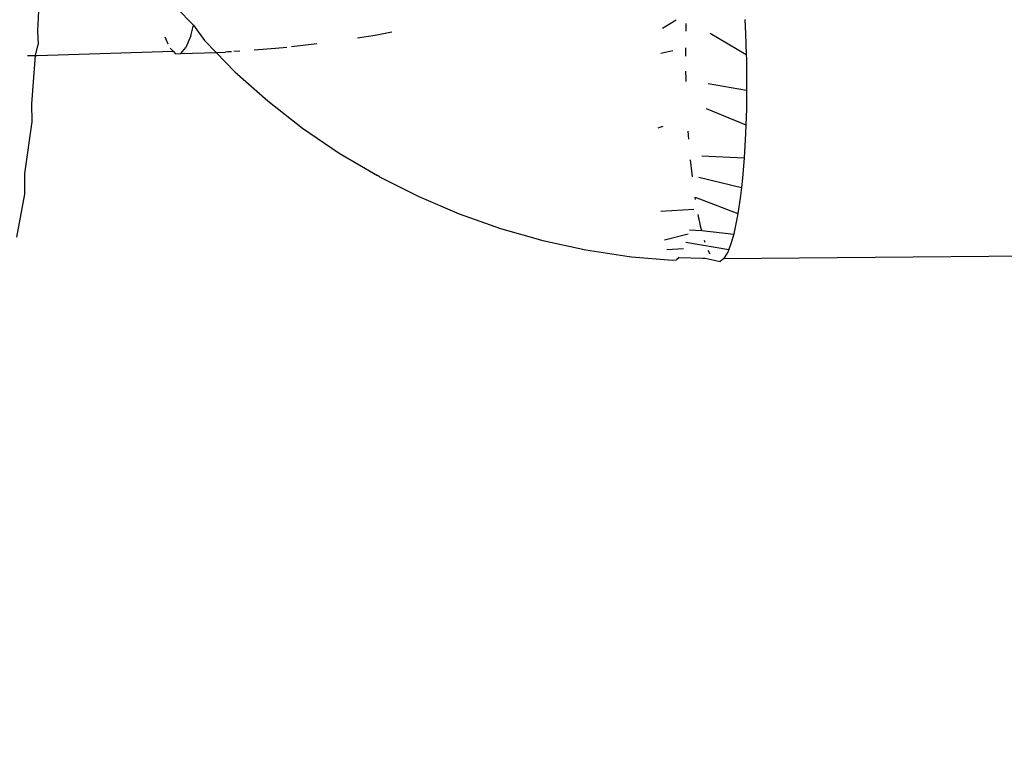
# Model space of a CAD drawing. Units: millimetres. Extents: x -384 to 3336, y -101 to 1313.
# Drawn here: x 972 to 973, y 463 to 464 of the extents above; entities that cross this region are included whole.
import ezdxf

# ---------------------------------------------------------------- set-up
doc = ezdxf.new("R2010")
doc.units = ezdxf.units.MM
doc.header["$LTSCALE"] = 45
doc.header["$PDSIZE"] = -1
doc.layers.add('VP-DIM', color=7, linetype='Continuous')
doc.layers.add('VP-EQ', color=7, linetype='Continuous', true_color=0x8a3492)
doc.dimstyles.get("Standard").update_dxf_attribs({"dimtxt": 14, "dimasz": 20, "dimexe": 20, "dimexo": 50, "dimgap": 20, "dimtad": 0, "dimdec": 0, "dimzin": 0, "dimdsep": 46, "dimtxsty": 'Standard', "dimcen": -0.09, "dimadec": 0, "dimazin": 0, "dimtfac": 1, "dimtdec": 4, "dimtofl": 0, "dimtmove": 0, "dimatfit": 3, "dimfxl": 70, "dimfxlon": 1, "dimtolj": 1, "dimtzin": 0, "dimarcsym": 0})

# ---------------------------------------------------------------- blocks, each defined once
blk = doc.blocks.new('*D1255')
at = {"layer": 'Defpoints', "color": 0}
for p in [(243.1971, 747.9963), (1108.3826, 408.367), (243.1971, 125.9827)]:
    blk.add_point(p, dxfattribs=at)
at = {"layer": 'VP-DIM', "color": 0, "lineweight": -2}
for p, q in [((243.1971, 677.9963), (243.1971, 767.9963)), ((1108.3826, 677.9963), (1108.3826, 767.9963)), ((263.1971, 747.9963), (634.5151, 747.9963)), ((1088.3826, 747.9963), (711.8484, 747.9963))]:
    blk.add_line(p, q, dxfattribs=at)
at = {"layer": 'VP-DIM', "color": 0}
for points in [[(263.1971, 751.3297), (263.1971, 744.663), (243.1971, 747.9963)], [(1088.3826, 744.663), (1088.3826, 751.3297), (1108.3826, 747.9963)]]:
    blk.add_solid(points, dxfattribs=at)
at = {"layer": 'VP-DIM', "color": 0, "insert": (673.1818, 747.9963), "char_height": 14, "attachment_point": 5}
blk.add_mtext('\\A1;875', dxfattribs=at)
blk = doc.blocks.new('*D1256')
at = {"layer": 'Defpoints', "color": 0}
for p in [(986.3467, 503.9963), (283.8543, 101.7996), (1359.1005, 101.7996)]:
    blk.add_point(p, dxfattribs=at)
at = {"layer": 'VP-DIM', "color": 0, "lineweight": -2}
for p, q in [((1289.1005, 503.9963), (1379.1005, 503.9963)), ((1359.1005, 483.9963), (1359.1005, 335.8719)), ((1359.1005, 121.7996), (1359.1005, 265.5386)), ((1289.1005, 101.7996), (1379.1005, 101.7996))]:
    blk.add_line(p, q, dxfattribs=at)
at = {"layer": 'VP-DIM', "color": 0}
for points in [[(1362.4339, 483.9963), (1355.7672, 483.9963), (1359.1005, 503.9963)], [(1355.7672, 121.7996), (1362.4339, 121.7996), (1359.1005, 101.7996)]]:
    blk.add_solid(points, dxfattribs=at)
at = {"layer": 'VP-DIM', "color": 0, "insert": (1359.1005, 300.7052), "char_height": 14, "attachment_point": 5, "rotation": 90}
blk.add_mtext('\\A1;410', dxfattribs=at)
blk = doc.blocks.new('*D1263')
at = {"layer": 'Defpoints', "color": 0}
for p in [(994.2751, 673.1301), (233.5482, -87.0182), (1469.7598, -87.0182)]:
    blk.add_point(p, dxfattribs=at)
at = {"layer": 'VP-DIM', "color": 0, "lineweight": -2}
for p, q in [((1399.7598, 673.1301), (1489.7598, 673.1301)), ((1469.7598, 653.1301), (1469.7598, 339.8471)), ((1469.7598, -67.0182), (1469.7598, 264.8471)), ((1399.7598, -87.0182), (1489.7598, -87.0182))]:
    blk.add_line(p, q, dxfattribs=at)
at = {"layer": 'VP-DIM', "color": 0}
for points in [[(1473.0932, 653.1301), (1466.4265, 653.1301), (1469.7598, 673.1301)], [(1466.4265, -67.0182), (1473.0932, -67.0182), (1469.7598, -87.0182)]]:
    blk.add_solid(points, dxfattribs=at)
at = {"layer": 'VP-DIM', "color": 0, "insert": (1469.7598, 302.3471), "char_height": 14, "attachment_point": 5, "rotation": 90}
blk.add_mtext('\\A1;760', dxfattribs=at)
blk = doc.blocks.new('*D1264')
at = {"layer": 'Defpoints', "color": 0}
for p in [(1262.3952, 881.3405), (92.7236, 428.5659), (1262.3952, 402.9378)]:
    blk.add_point(p, dxfattribs=at)
at = {"layer": 'VP-DIM', "color": 0, "lineweight": -2}
for p, q in [((92.7236, 811.3405), (92.7236, 901.3405)), ((1262.3952, 811.3405), (1262.3952, 901.3405)), ((112.7236, 881.3405), (637.7261, 881.3405)), ((1242.3952, 881.3405), (717.3928, 881.3405))]:
    blk.add_line(p, q, dxfattribs=at)
at = {"layer": 'VP-DIM', "color": 0}
for points in [[(112.7236, 884.6739), (112.7236, 878.0072), (92.7236, 881.3405)], [(1242.3952, 878.0072), (1242.3952, 884.6739), (1262.3952, 881.3405)]]:
    blk.add_solid(points, dxfattribs=at)
at = {"layer": 'VP-DIM', "color": 0, "insert": (677.5594, 881.3405), "char_height": 14, "attachment_point": 5}
blk.add_mtext('\\A1;1170', dxfattribs=at)
blk = doc.blocks.new('RB1314_')
at = {"color": 0}
for p, q in [((2293.9754, -244.2366), (2293.9696, -244.3396)), ((2294.186, -244.3034), (2294.2125, -244.3305)), ((2294.9433, -244.3354), (2294.9642, -244.3221)), ((2294.9798, -244.3361), (2294.9801, -244.3281)), ((2295.0714, -244.322), (2295.0725, -244.3443)), ((2293.9696, -244.3396), (2293.9706, -244.3606)), ((2294.2083, -244.347), (2294.2125, -244.3305)), ((2294.2125, -244.3305), (2294.2298, -244.3546)), ((2294.5218, -244.3417), (2294.4955, -244.3467)), ((2294.9798, -244.34), (2294.9798, -244.3361)), ((2295.0176, -244.3432), (2295.0735, -244.3764)), ((2294.1735, -244.3602), (2294.1684, -244.349)), ((2294.2083, -244.347), (2294.2008, -244.3652)), ((2294.2298, -244.3546), (2294.2479, -244.3731)), ((2294.4955, -244.3467), (2294.468, -244.3509)), ((2295.0725, -244.3443), (2295.0735, -244.3764)), ((2293.9666, -244.3778), (2293.9706, -244.3606)), ((2293.9693, -244.3778), (2294.1808, -244.3711)), ((2294.1764, -244.3665), (2294.1808, -244.3711)), ((2294.1808, -244.3711), (2294.1846, -244.3751)), ((2294.1846, -244.3751), (2294.1928, -244.3747)), ((2294.1928, -244.3747), (2294.2008, -244.3652)), ((2294.1928, -244.3747), (2294.2479, -244.3731)), ((2294.2479, -244.3731), (2294.2625, -244.3726)), ((2294.2479, -244.3731), (2294.2773, -244.4031)), ((2294.2664, -244.3723), (2294.2625, -244.3726)), ((2294.272, -244.3719), (2294.2664, -244.3723)), ((2294.2846, -244.371), (2294.2757, -244.3717)), ((2294.3402, -244.367), (2294.3071, -244.3694)), ((2294.3578, -244.3651), (2294.3402, -244.367)), ((2294.405, -244.3598), (2294.3651, -244.3643)), ((2294.9406, -244.3742), (2294.9594, -244.3701)), ((2294.9794, -244.3749), (2294.9795, -244.3658)), ((2293.9541, -244.378), (2293.9666, -244.3778)), ((2293.9608, -244.4533), (2293.9666, -244.3778)), ((2293.9666, -244.3778), (2293.9693, -244.3778)), ((2294.9794, -244.379), (2294.9794, -244.3749)), ((2295.0735, -244.3764), (2295.0737, -244.3833)), ((2295.0737, -244.3833), (2295.0741, -244.4225)), ((2294.2773, -244.4031), (2294.3283, -244.4486)), ((2294.9798, -244.4142), (2294.9797, -244.4022)), ((2294.9799, -244.4184), (2294.9798, -244.4142)), ((2295.0141, -244.4213), (2295.074, -244.4317)), ((2295.074, -244.4317), (2295.0737, -244.4614)), ((2295.0741, -244.4225), (2295.074, -244.4317)), ((2294.3283, -244.4486), (2294.3824, -244.4908)), ((2293.9613, -244.4812), (2293.9608, -244.4533)), ((2295.0114, -244.4601), (2295.0729, -244.4858)), ((2295.0737, -244.4614), (2295.0729, -244.4858)), ((2293.95, -244.5616), (2293.9613, -244.4812)), ((2294.3824, -244.4908), (2294.4395, -244.5297)), ((2294.9363, -244.4902), (2294.9443, -244.4877)), ((2294.9842, -244.5081), (2294.9833, -244.4957)), ((2295.0729, -244.4858), (2295.0725, -244.4991)), ((2295.0725, -244.4991), (2295.0703, -244.5371)), ((2294.4395, -244.5297), (2294.4992, -244.5649)), ((2294.9891, -244.5619), (2294.987, -244.5405)), ((2295.0042, -244.5338), (2295.0703, -244.5371)), ((2295.0703, -244.5371), (2295.0677, -244.5689)), ((2293.95, -244.5939), (2293.95, -244.5616)), ((2294.5025, -244.5667), (2294.4992, -244.5649)), ((2294.5025, -244.5667), (2294.5634, -244.5975)), ((2294.9897, -244.5666), (2294.9891, -244.5619)), ((2294.9999, -244.5675), (2295.0661, -244.5834)), ((2295.0677, -244.5689), (2295.0661, -244.5834)), ((2295.0661, -244.5834), (2295.0643, -244.5997)), ((2293.9373, -244.6609), (2293.95, -244.5939)), ((2294.5634, -244.5975), (2294.6263, -244.6244)), ((2294.9946, -244.6019), (2294.9941, -244.5986)), ((2294.9941, -244.5986), (2295.0607, -244.6238)), ((2295.0643, -244.5997), (2295.0607, -244.6238)), ((2294.9403, -244.6203), (2294.9919, -244.6169)), ((2294.6263, -244.6244), (2294.6908, -244.6473)), ((2295.003, -244.6458), (2294.9987, -244.6254)), ((2295.0602, -244.627), (2295.0555, -244.6505)), ((2295.0607, -244.6238), (2295.0602, -244.627)), ((2294.6908, -244.6473), (2294.7567, -244.666)), ((2294.9851, -244.649), (2295.0043, -244.6505)), ((2295.0043, -244.6505), (2295.003, -244.6458)), ((2295.0043, -244.6505), (2295.054, -244.6561)), ((2295.0555, -244.6505), (2295.054, -244.6561)), ((2294.7567, -244.666), (2294.8235, -244.6805)), ((2294.9462, -244.6646), (2294.9832, -244.6557)), ((2295.0096, -244.6688), (2295.0085, -244.6659)), ((2295.054, -244.6561), (2295.0503, -244.6696)), ((2294.8235, -244.6805), (2294.8911, -244.6906)), ((2294.95, -244.6801), (2294.9759, -244.6784)), ((2294.9797, -244.6682), (2295.0464, -244.6798)), ((2295.0176, -244.6871), (2295.0144, -244.6814)), ((2295.0464, -244.6798), (2295.0448, -244.6841)), ((2295.0503, -244.6696), (2295.0464, -244.6798)), ((2294.8911, -244.6906), (2294.8948, -244.6911)), ((2294.8948, -244.6911), (2294.9589, -244.6964)), ((2294.9589, -244.6964), (2294.9649, -244.696)), ((2294.969, -244.6923), (2294.9649, -244.696)), ((2294.969, -244.6923), (2295.0062, -244.6934)), ((2295.0062, -244.6934), (2295.0097, -244.6932)), ((2295.0097, -244.6932), (2295.0328, -244.6983)), ((2295.0382, -244.6943), (2295.0328, -244.6983)), ((2295.0448, -244.6841), (2295.0382, -244.6943)), ((2296.0203, -244.686), (2295.0382, -244.6943))]:
    blk.add_line(p, q, dxfattribs=at)
blk = doc.blocks.new('RB1314_2D')
at = {"layer": 'VP-EQ', "color": 0}
blk.add_blockref('RB1314_', (-1322.3714, 708.3373), dxfattribs=at)

msp = doc.modelspace()

# ---------------------------------------------------------------- block references
at = {"layer": 'VP-EQ', "color": 0}
msp.add_blockref('RB1314_2D', (0, 0), dxfattribs=at)

# ---------------------------------------------------------------- dimensions: what is measured, and where the dimension line sits
at = {"layer": 'VP-DIM', "color": 0}
dim = msp.add_linear_dim(base=(1262.3952, 881.3405), p1=(92.7236, 428.5659), p2=(1262.3952, 402.9378), dimstyle='Standard', dxfattribs=at)
dim.commit()
dim.dimension.update_dxf_attribs({"geometry": '*D1264', "text_midpoint": (677.5594, 881.3405), "dimtype": 160})
dim = msp.add_linear_dim(base=(243.1971, 747.9963), p1=(1108.3826, 408.367), p2=(243.1971, 125.9827), text='875', dimstyle='Standard', dxfattribs=at)
dim.commit()
dim.dimension.update_dxf_attribs({"geometry": '*D1255', "text_midpoint": (673.1818, 747.9963), "dimtype": 160})
dim = msp.add_linear_dim(base=(1469.7598, -87.0182), p1=(994.2751, 673.1301), p2=(233.5482, -87.0182), angle=90, dimstyle='Standard', dxfattribs=at)
dim.commit()
dim.dimension.update_dxf_attribs({"geometry": '*D1263', "text_midpoint": (1469.7598, 302.3471), "dimtype": 160})
dim = msp.add_linear_dim(base=(1359.1005, 101.7996), p1=(986.3467, 503.9963), p2=(283.8543, 101.7996), angle=90, text='410', dimstyle='Standard', dxfattribs=at)
dim.commit()
dim.dimension.update_dxf_attribs({"geometry": '*D1256', "text_midpoint": (1359.1005, 300.7052), "dimtype": 160})

doc.saveas('drawing.dxf')
